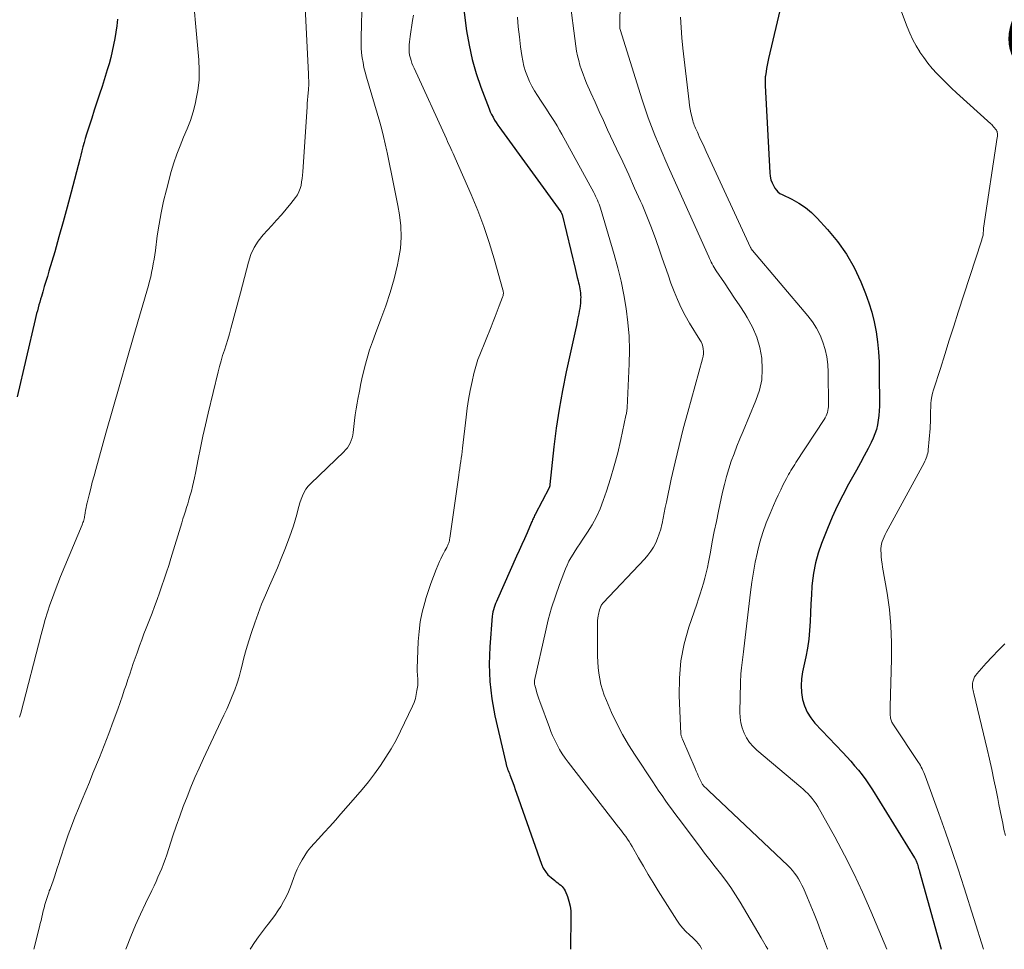
# Model space of a CAD drawing. Units: feet. Extents: x 1930000 to 1935040, y 540000 to 545000.
# Drawn here: x 1930905 to 1931028, y 540000 to 540116 of the extents above; entities that cross this region are included whole.
import ezdxf
from ezdxf.enums import TextEntityAlignment as Align

# ---------------------------------------------------------------- set-up
doc = ezdxf.new("R2010")
doc.units = ezdxf.units.FT
doc.header["$LTSCALE"] = 100
doc.header["$MEASUREMENT"] = 0
for name, color, linetype, lineweight in [('CONTOUR INDEX', 32, 'Continuous', 25), ('CONTOUR INDEX LABEL', 7, 'Continuous', 15), ('CONTOUR INTERMEDIATE', 40, 'Continuous', 15)]:
    doc.layers.add(name, color=color, linetype=linetype, lineweight=lineweight)
doc.styles.add('slant', font='romans.shx', dxfattribs={"oblique": 14.999978})

msp = doc.modelspace()

# ---------------------------------------------------------------- linework, layer by layer
at = {"layer": 'CONTOUR INDEX', "flags": 128}
for points, elevation in [([(1931000.66, 540120.76), (1930998.35, 540110.88), (1930998.26, 540110.48), (1930998.18, 540110.07), (1930998.11, 540109.66), (1930998.05, 540109.26), (1930997.97, 540108.74), (1930997.95, 540108.59), (1930997.94, 540108.44), (1930997.93, 540108.28), (1930997.93, 540108.13), (1930997.93, 540107.98), (1930997.93, 540107.83), (1930997.93, 540107.68), (1930997.94, 540107.52), (1930998.5, 540096.67), (1930998.55, 540096.23), (1930998.65, 540095.8), (1930998.81, 540095.39), (1930999.01, 540094.99), (1930999.14, 540094.76), (1930999.33, 540094.51), (1930999.53, 540094.28), (1930999.78, 540094.1), (1931000.04, 540093.94), (1931001.27, 540093.36), (1931002.13, 540092.89), (1931002.95, 540092.35), (1931003.7, 540091.72), (1931004.4, 540091.03), (1931005.7, 540089.61), (1931006.93, 540088.11), (1931008.04, 540086.53), (1931008.99, 540084.85), (1931009.82, 540083.09), (1931010.41, 540081.65), (1931010.84, 540080.48), (1931011.22, 540079.3), (1931011.51, 540078.09), (1931011.75, 540076.86), (1931011.91, 540075.62), (1931012.04, 540074.38), (1931012.1, 540073.13), (1931012.14, 540071.88), (1931012.15, 540067.61), (1931012.13, 540067.03), (1931012.09, 540066.45), (1931012.01, 540065.87), (1931011.91, 540065.29), (1931011.77, 540064.72), (1931011.6, 540064.17), (1931011.38, 540063.63), (1931011.13, 540063.1), (1931010.74, 540062.34), (1931010.26, 540061.43), (1931009.78, 540060.54), (1931009.3, 540059.65), (1931008.8, 540058.76), (1931008.3, 540057.88), (1931007.58, 540056.54), (1931006.89, 540055.18), (1931006.27, 540053.8), (1931005.68, 540052.4), (1931004.94, 540050.53), (1931004.52, 540049.32), (1931004.18, 540048.09), (1931003.95, 540046.84), (1931003.79, 540045.57), (1931003.76, 540045.22), (1931003.69, 540044.11), (1931003.62, 540043.01), (1931003.57, 540041.9), (1931003.53, 540040.79), (1931003.47, 540039.69), (1931003.37, 540038.59), (1931003.21, 540037.5), (1931003, 540036.41), (1931002.6, 540034.54), (1931002.47, 540033.68), (1931002.41, 540032.83), (1931002.46, 540031.97), (1931002.58, 540031.11), (1931002.82, 540030.29), (1931003.15, 540029.51), (1931003.6, 540028.8), (1931004.13, 540028.13), (1931007.59, 540024.49), (1931008.09, 540023.95), (1931008.59, 540023.4), (1931009.07, 540022.84), (1931009.55, 540022.28), (1931010.01, 540021.7), (1931010.45, 540021.1), (1931010.87, 540020.49), (1931011.28, 540019.87), (1931016.52, 540011.38), (1931016.58, 540011.29), (1931016.63, 540011.2), (1931016.68, 540011.1), (1931016.72, 540011), (1931016.76, 540010.9), (1931016.8, 540010.8), (1931016.84, 540010.7), (1931016.87, 540010.6), (1931016.92, 540010.44), (1931016.98, 540010.25), (1931017.03, 540010.07), (1931017.09, 540009.88), (1931017.14, 540009.7), (1931019.84, 540000)], 900), ([(1930960.14, 540119.28), (1930960.79, 540114.35), (1930961.1, 540112.55), (1930961.48, 540110.78), (1930961.99, 540109.03), (1930962.57, 540107.31), (1930963.6, 540104.61), (1930963.74, 540104.25), (1930963.9, 540103.9), (1930964.08, 540103.57), (1930964.27, 540103.23), (1930964.48, 540102.91), (1930964.69, 540102.58), (1930964.91, 540102.27), (1930965.13, 540101.95), (1930972.5, 540091.79), (1930972.53, 540091.75), (1930972.56, 540091.7), (1930972.59, 540091.65), (1930972.61, 540091.6), (1930972.64, 540091.53), (1930972.65, 540091.51), (1930972.66, 540091.49), (1930972.66, 540091.47), (1930972.67, 540091.45), (1930974.28, 540084.76), (1930974.37, 540084.38), (1930974.47, 540083.99), (1930974.56, 540083.61), (1930974.66, 540083.23), (1930974.73, 540082.96), (1930974.79, 540082.71), (1930974.84, 540082.46), (1930974.89, 540082.21), (1930974.93, 540081.96), (1930974.96, 540081.7), (1930974.98, 540081.44), (1930974.99, 540081.19), (1930974.98, 540080.93), (1930974.97, 540080.77), (1930974.95, 540080.44), (1930974.91, 540080.11), (1930974.87, 540079.77), (1930974.81, 540079.44), (1930974.75, 540079.11), (1930974.65, 540078.62), (1930974.55, 540078.12), (1930974.45, 540077.63), (1930974.34, 540077.13), (1930973.18, 540071.88), (1930972.71, 540069.56), (1930972.29, 540067.23), (1930971.94, 540064.89), (1930971.65, 540062.54), (1930971.15, 540057.87), (1930971.14, 540057.84), (1930971.14, 540057.82), (1930971.14, 540057.8), (1930971.14, 540057.77), (1930971.13, 540057.67), (1930971.13, 540057.65), (1930971.12, 540057.63), (1930971.12, 540057.61), (1930971.11, 540057.59), (1930971.09, 540057.51), (1930971.08, 540057.49), (1930971.07, 540057.47), (1930971.07, 540057.46), (1930971.06, 540057.44), (1930969.32, 540054.12), (1930969.25, 540053.98), (1930969.19, 540053.85), (1930969.12, 540053.72), (1930969.06, 540053.58), (1930969, 540053.44), (1930968.94, 540053.31), (1930968.88, 540053.17), (1930968.82, 540053.03), (1930968.31, 540051.84), (1930967.99, 540051.11), (1930967.67, 540050.38), (1930967.35, 540049.65), (1930967.02, 540048.92), (1930964.62, 540043.57), (1930964.51, 540043.31), (1930964.4, 540043.05), (1930964.3, 540042.79), (1930964.21, 540042.53), (1930964.13, 540042.26), (1930964.06, 540041.99), (1930964.01, 540041.72), (1930963.98, 540041.45), (1930963.69, 540037.66), (1930963.62, 540035.5), (1930963.68, 540033.34), (1930963.94, 540031.2), (1930964.32, 540029.07), (1930965.66, 540023.2), (1930965.71, 540023), (1930965.77, 540022.81), (1930965.83, 540022.63), (1930965.9, 540022.44), (1930965.97, 540022.26), (1930966.04, 540022.07), (1930966.12, 540021.89), (1930966.19, 540021.7), (1930966.37, 540021.2), (1930966.54, 540020.76), (1930966.7, 540020.32), (1930966.85, 540019.89), (1930967.01, 540019.45), (1930970.11, 540010.59), (1930970.33, 540010.11), (1930970.59, 540009.67), (1930970.92, 540009.28), (1930971.3, 540008.92), (1930971.76, 540008.55), (1930971.94, 540008.4), (1930972.13, 540008.26), (1930972.31, 540008.12), (1930972.5, 540007.98), (1930972.67, 540007.83), (1930972.82, 540007.66), (1930972.94, 540007.48), (1930973.04, 540007.27), (1930973.33, 540006.56), (1930973.53, 540005.98), (1930973.68, 540005.39), (1930973.76, 540004.78), (1930973.78, 540004.17), (1930973.73, 540000)], 920), ([(1930917.36, 540115.77), (1930917.26, 540114.97), (1930917.15, 540114.17), (1930917.02, 540113.38), (1930916.88, 540112.58), (1930916.72, 540111.79), (1930916.54, 540111.01), (1930916.33, 540110.23), (1930916.09, 540109.46), (1930915.44, 540107.42), (1930915.12, 540106.43), (1930914.79, 540105.43), (1930914.47, 540104.44), (1930914.15, 540103.44), (1930913.83, 540102.48), (1930913.67, 540101.97), (1930913.51, 540101.45), (1930913.36, 540100.94), (1930913.21, 540100.42), (1930913.07, 540099.9), (1930912.93, 540099.39), (1930912.8, 540098.87), (1930912.66, 540098.35), (1930911.6, 540094.26), (1930911.11, 540092.4), (1930910.61, 540090.54), (1930910.08, 540088.68), (1930909.55, 540086.83), (1930908.84, 540084.41), (1930908.65, 540083.77), (1930908.46, 540083.13), (1930908.26, 540082.49), (1930908.07, 540081.85), (1930907.9, 540081.28), (1930907.8, 540080.93), (1930907.69, 540080.57), (1930907.59, 540080.21), (1930907.49, 540079.85), (1930907.39, 540079.49), (1930907.3, 540079.13), (1930907.21, 540078.77), (1930907.12, 540078.41), (1930904.89, 540068.76)], 940)]:
    msp.add_lwpolyline(points, dxfattribs=dict(at, elevation=elevation))
at = {"layer": 'CONTOUR INTERMEDIATE', "flags": 128}
for points, elevation in [([(1930926.51, 540121.3), (1930927.48, 540110.72), (1930927.54, 540109.45), (1930927.51, 540108.17), (1930927.36, 540106.91), (1930927.12, 540105.65), (1930927.05, 540105.36), (1930926.76, 540104.26), (1930926.43, 540103.18), (1930926.03, 540102.12), (1930925.59, 540101.08), (1930925.14, 540100.03), (1930924.73, 540098.98), (1930924.38, 540097.9), (1930924.06, 540096.81), (1930923.45, 540094.55), (1930923.1, 540093.13), (1930922.78, 540091.69), (1930922.53, 540090.25), (1930922.31, 540088.8), (1930922.07, 540086.99), (1930922, 540086.44), (1930921.91, 540085.89), (1930921.82, 540085.34), (1930921.72, 540084.79), (1930921.61, 540084.25), (1930921.49, 540083.71), (1930921.35, 540083.17), (1930921.2, 540082.63), (1930919.4, 540076.4), (1930918.53, 540073.36), (1930917.66, 540070.32), (1930916.79, 540067.28), (1930915.93, 540064.24), (1930914.66, 540059.72), (1930914.44, 540058.93), (1930914.23, 540058.14), (1930914.03, 540057.35), (1930913.83, 540056.56), (1930913.59, 540055.58), (1930913.52, 540055.28), (1930913.46, 540054.97), (1930913.4, 540054.66), (1930913.35, 540054.35), (1930913.3, 540054.05), (1930913.27, 540053.89), (1930913.24, 540053.74), (1930913.21, 540053.58), (1930913.17, 540053.42), (1930913.12, 540053.27), (1930913.07, 540053.12), (1930913.02, 540052.97), (1930912.96, 540052.82), (1930910.29, 540046.42), (1930909.93, 540045.54), (1930909.59, 540044.65), (1930909.26, 540043.76), (1930908.95, 540042.86), (1930908.65, 540041.95), (1930908.37, 540041.04), (1930908.11, 540040.12), (1930907.86, 540039.2), (1930905.32, 540029.39), (1930905.26, 540029.15), (1930905.19, 540028.91)], 936), ([(1930940.62, 540118.97), (1930941.12, 540108.93), (1930941.14, 540108.69), (1930941.14, 540108.44), (1930941.15, 540108.2), (1930941.15, 540107.95), (1930941.15, 540107.71), (1930941.15, 540107.47), (1930941.13, 540107.22), (1930941.11, 540106.98), (1930941.08, 540106.6), (1930941.04, 540106.17), (1930941, 540105.73), (1930940.97, 540105.3), (1930940.94, 540104.86), (1930940.41, 540096.79), (1930940.38, 540096.36), (1930940.33, 540095.94), (1930940.27, 540095.52), (1930940.2, 540095.09), (1930940.09, 540094.69), (1930939.94, 540094.3), (1930939.74, 540093.93), (1930939.51, 540093.59), (1930938.91, 540092.84), (1930938.34, 540092.13), (1930937.76, 540091.44), (1930937.16, 540090.76), (1930936.56, 540090.08), (1930935.49, 540088.92), (1930934.88, 540088.15), (1930934.36, 540087.35), (1930933.97, 540086.47), (1930933.65, 540085.55), (1930933.4, 540084.6), (1930933.15, 540083.64), (1930932.9, 540082.69), (1930932.65, 540081.73), (1930931.47, 540077.28), (1930931.28, 540076.6), (1930931.09, 540075.92), (1930930.88, 540075.25), (1930930.66, 540074.58), (1930930.44, 540073.91), (1930930.24, 540073.24), (1930930.05, 540072.56), (1930929.88, 540071.88), (1930928.63, 540066.73), (1930928.3, 540065.3), (1930927.98, 540063.87), (1930927.68, 540062.44), (1930927.39, 540061.01), (1930927.05, 540059.26), (1930926.94, 540058.7), (1930926.82, 540058.14), (1930926.69, 540057.59), (1930926.55, 540057.03), (1930926.51, 540056.89), (1930926.38, 540056.41), (1930926.25, 540055.93), (1930926.11, 540055.46), (1930925.96, 540054.99), (1930925.81, 540054.52), (1930925.66, 540054.05), (1930925.51, 540053.58), (1930925.37, 540053.1), (1930924, 540048.64), (1930923.73, 540047.79), (1930923.46, 540046.93), (1930923.18, 540046.08), (1930922.89, 540045.23), (1930922.6, 540044.38), (1930922.3, 540043.53), (1930921.98, 540042.69), (1930921.66, 540041.85), (1930920.93, 540039.97), (1930920.65, 540039.25), (1930920.38, 540038.52), (1930920.11, 540037.79), (1930919.84, 540037.05), (1930919.79, 540036.91), (1930919.55, 540036.25), (1930919.32, 540035.58), (1930919.1, 540034.91), (1930918.88, 540034.24), (1930918.66, 540033.57), (1930918.44, 540032.9), (1930918.21, 540032.24), (1930917.98, 540031.57), (1930917.39, 540029.88), (1930916.84, 540028.37), (1930916.29, 540026.87), (1930915.71, 540025.38), (1930915.12, 540023.89), (1930914.31, 540021.91), (1930913.86, 540020.82), (1930913.41, 540019.72), (1930912.96, 540018.63), (1930912.51, 540017.54), (1930912.07, 540016.44), (1930911.64, 540015.34), (1930911.24, 540014.23), (1930910.86, 540013.11), (1930910.23, 540011.21), (1930910.05, 540010.67), (1930909.87, 540010.12), (1930909.69, 540009.58), (1930909.52, 540009.04), (1930909.31, 540008.41), (1930909.23, 540008.18), (1930909.15, 540007.95), (1930909.06, 540007.73), (1930908.97, 540007.5), (1930908.88, 540007.28), (1930908.8, 540007.05), (1930908.72, 540006.82), (1930908.64, 540006.59), (1930908.44, 540005.96), (1930908.33, 540005.57), (1930908.22, 540005.18), (1930908.12, 540004.79), (1930908.03, 540004.39), (1930907.94, 540004), (1930907.85, 540003.6), (1930907.76, 540003.2), (1930907.66, 540002.81), (1930906.97, 540000)], 932), ([(1930973.58, 540118.53), (1930974.39, 540112.41), (1930974.48, 540111.81), (1930974.59, 540111.22), (1930974.74, 540110.64), (1930974.9, 540110.06), (1930975.08, 540109.49), (1930975.28, 540108.93), (1930975.5, 540108.37), (1930975.73, 540107.81), (1930976.26, 540106.6), (1930976.77, 540105.45), (1930977.28, 540104.29), (1930977.81, 540103.15), (1930978.34, 540102), (1930979.45, 540099.63), (1930980.21, 540098.01), (1930980.96, 540096.39), (1930981.7, 540094.76), (1930982.43, 540093.12), (1930982.62, 540092.7), (1930983.23, 540091.26), (1930983.81, 540089.82), (1930984.35, 540088.36), (1930984.85, 540086.9), (1930985.14, 540086.03), (1930985.49, 540084.99), (1930985.85, 540083.95), (1930986.22, 540082.91), (1930986.61, 540081.88), (1930987.02, 540080.87), (1930987.48, 540079.87), (1930987.99, 540078.9), (1930988.54, 540077.95), (1930989.81, 540075.88), (1930989.96, 540075.61), (1930990.08, 540075.33), (1930990.17, 540075.04), (1930990.23, 540074.73), (1930990.25, 540074.43), (1930990.25, 540074.12), (1930990.21, 540073.82), (1930990.15, 540073.51), (1930988.3, 540066.86), (1930987.75, 540064.79), (1930987.22, 540062.72), (1930986.73, 540060.63), (1930986.26, 540058.54), (1930985.65, 540055.66), (1930985.51, 540055), (1930985.37, 540054.34), (1930985.24, 540053.68), (1930985.11, 540053.01), (1930985.08, 540052.87), (1930984.94, 540052.29), (1930984.77, 540051.71), (1930984.56, 540051.15), (1930984.32, 540050.59), (1930984.04, 540050.06), (1930983.72, 540049.55), (1930983.36, 540049.07), (1930982.97, 540048.62), (1930977.79, 540043.13), (1930977.75, 540043.08), (1930977.71, 540043.04), (1930977.66, 540042.98), (1930977.63, 540042.93), (1930977.59, 540042.88), (1930977.56, 540042.82), (1930977.53, 540042.76), (1930977.5, 540042.7), (1930977.41, 540042.45), (1930977.34, 540042.26), (1930977.28, 540042.06), (1930977.23, 540041.87), (1930977.19, 540041.67), (1930977.16, 540041.5), (1930977.12, 540041.22), (1930977.09, 540040.93), (1930977.07, 540040.64), (1930977.07, 540040.35), (1930977.09, 540036.51), (1930977.12, 540035.8), (1930977.16, 540035.09), (1930977.25, 540034.38), (1930977.35, 540033.67), (1930977.5, 540032.98), (1930977.69, 540032.29), (1930977.92, 540031.62), (1930978.18, 540030.96), (1930978.83, 540029.48), (1930979.48, 540028.1), (1930980.18, 540026.75), (1930980.94, 540025.44), (1930981.75, 540024.15), (1930983.95, 540020.84), (1930984.33, 540020.27), (1930984.72, 540019.7), (1930985.11, 540019.14), (1930985.5, 540018.58), (1930985.89, 540018.02), (1930986.29, 540017.47), (1930986.7, 540016.92), (1930987.11, 540016.37), (1930989.76, 540012.84), (1930990.41, 540011.98), (1930991.06, 540011.13), (1930991.72, 540010.28), (1930992.38, 540009.43), (1930993.03, 540008.57), (1930993.65, 540007.7), (1930994.24, 540006.8), (1930994.81, 540005.89), (1930997.46, 540001.43), (1930998.07, 540000.37), (1930998.26, 540000)], 912), ([(1930979.88, 540117.52), (1930979.84, 540115.34), (1930979.84, 540115.22), (1930979.84, 540115.09), (1930979.85, 540114.97), (1930979.86, 540114.85), (1930979.87, 540114.63), (1930979.9, 540114.51), (1930982.65, 540105.73), (1930983.01, 540104.62), (1930983.39, 540103.52), (1930983.8, 540102.43), (1930984.22, 540101.34), (1930984.67, 540100.27), (1930985.12, 540099.19), (1930985.58, 540098.12), (1930986.05, 540097.06), (1930990.92, 540086.21), (1930991.02, 540085.98), (1930991.12, 540085.76), (1930991.23, 540085.53), (1930991.34, 540085.31), (1930991.46, 540085.09), (1930991.58, 540084.87), (1930991.72, 540084.66), (1930991.85, 540084.45), (1930992.87, 540082.97), (1930993.51, 540082.02), (1930994.14, 540081.07), (1930994.77, 540080.11), (1930995.39, 540079.14), (1930995.7, 540078.64), (1930996.35, 540077.44), (1930996.89, 540076.21), (1930997.26, 540074.91), (1930997.52, 540073.57), (1930997.58, 540072.22), (1930997.51, 540070.89), (1930997.22, 540069.59), (1930996.79, 540068.3), (1930995.18, 540064.49), (1930994.79, 540063.56), (1930994.42, 540062.63), (1930994.07, 540061.69), (1930993.72, 540060.75), (1930993.4, 540059.8), (1930993.11, 540058.84), (1930992.86, 540057.87), (1930992.63, 540056.89), (1930992.14, 540054.55), (1930991.87, 540053.27), (1930991.61, 540051.99), (1930991.36, 540050.71), (1930991.12, 540049.42), (1930990.89, 540048.18), (1930990.75, 540047.52), (1930990.6, 540046.86), (1930990.43, 540046.21), (1930990.25, 540045.56), (1930990.05, 540044.91), (1930989.85, 540044.27), (1930989.64, 540043.63), (1930989.43, 540042.98), (1930988.45, 540040.11), (1930987.87, 540038.02), (1930987.45, 540035.91), (1930987.27, 540033.76), (1930987.24, 540031.59), (1930987.46, 540026.83), (1930987.46, 540026.74), (1930987.47, 540026.66), (1930987.49, 540026.57), (1930987.52, 540026.49), (1930987.55, 540026.4), (1930987.58, 540026.32), (1930987.61, 540026.24), (1930987.64, 540026.16), (1930989.21, 540022.51), (1930989.36, 540022.18), (1930989.5, 540021.85), (1930989.66, 540021.53), (1930989.82, 540021.2), (1930990.11, 540020.59), (1930990.12, 540020.57), (1930990.14, 540020.55), (1930990.15, 540020.53), (1930990.16, 540020.51), (1930990.21, 540020.44), (1930990.23, 540020.42), (1930990.24, 540020.4), (1930990.26, 540020.38), (1930990.27, 540020.37), (1930990.71, 540019.94), (1930990.95, 540019.72), (1930991.18, 540019.49), (1930991.42, 540019.26), (1930991.66, 540019.04), (1931000.74, 540010.44), (1931001.04, 540010.13), (1931001.33, 540009.81), (1931001.6, 540009.47), (1931001.86, 540009.12), (1931002.09, 540008.76), (1931002.31, 540008.39), (1931002.51, 540008), (1931002.69, 540007.61), (1931003.21, 540006.41), (1931003.63, 540005.4), (1931004.04, 540004.4), (1931004.44, 540003.38), (1931004.83, 540002.36), (1931005.71, 540000)], 908), ([(1931014.52, 540117.68), (1931015.59, 540114.83), (1931015.93, 540114.02), (1931016.3, 540113.23), (1931016.71, 540112.47), (1931017.17, 540111.72), (1931017.19, 540111.69), (1931017.67, 540110.99), (1931018.18, 540110.3), (1931018.73, 540109.65), (1931019.3, 540109.01), (1931019.9, 540108.4), (1931020.51, 540107.8), (1931021.13, 540107.21), (1931021.75, 540106.62), (1931026, 540102.76), (1931026.12, 540102.65), (1931026.24, 540102.53), (1931026.35, 540102.4), (1931026.46, 540102.27), (1931026.6, 540102.11), (1931026.64, 540102.06), (1931026.67, 540102.01), (1931026.71, 540101.96), (1931026.74, 540101.9), (1931026.76, 540101.85), (1931026.78, 540101.79), (1931026.8, 540101.73), (1931026.81, 540101.67), (1931026.83, 540101.54), (1931026.84, 540101.42), (1931026.84, 540101.29), (1931026.83, 540101.17), (1931026.82, 540101.04), (1931025.11, 540089.78), (1931025.1, 540089.76), (1931025.1, 540089.74), (1931025.1, 540089.72), (1931025.1, 540089.69), (1931025.09, 540089.56), (1931025.09, 540089.47), (1931025.07, 540089.13), (1931025.06, 540089.01), (1931025.04, 540088.89), (1931025.02, 540088.77), (1931024.98, 540088.65), (1931024.95, 540088.53), (1931024.91, 540088.41), (1931024.88, 540088.3), (1931024.84, 540088.18), (1931021.96, 540079.31), (1931021.4, 540077.56), (1931020.84, 540075.81), (1931020.28, 540074.06), (1931019.73, 540072.31), (1931018.89, 540069.65), (1931018.77, 540069.23), (1931018.68, 540068.8), (1931018.61, 540068.37), (1931018.56, 540067.93), (1931018.55, 540067.79), (1931018.53, 540067.42), (1931018.51, 540067.06), (1931018.51, 540066.69), (1931018.51, 540066.32), (1931018.5, 540065.95), (1931018.49, 540065.58), (1931018.47, 540065.22), (1931018.45, 540064.85), (1931018.22, 540062.19), (1931018.2, 540061.98), (1931018.16, 540061.77), (1931018.11, 540061.56), (1931018.05, 540061.36), (1931017.98, 540061.15), (1931017.9, 540060.95), (1931017.81, 540060.76), (1931017.71, 540060.57), (1931013, 540051.9), (1931012.86, 540051.63), (1931012.73, 540051.35), (1931012.61, 540051.07), (1931012.51, 540050.78), (1931012.43, 540050.49), (1931012.37, 540050.19), (1931012.34, 540049.89), (1931012.34, 540049.59), (1931012.35, 540049.32), (1931012.38, 540048.88), (1931012.42, 540048.44), (1931012.48, 540048), (1931012.55, 540047.57), (1931013.1, 540044.35), (1931013.39, 540042.3), (1931013.59, 540040.25), (1931013.67, 540038.19), (1931013.67, 540036.12), (1931013.49, 540030.21), (1931013.49, 540029.95), (1931013.49, 540029.68), (1931013.49, 540029.42), (1931013.5, 540029.16), (1931013.52, 540028.89), (1931013.54, 540028.76), (1931013.56, 540028.64), (1931013.6, 540028.52), (1931013.65, 540028.4), (1931013.71, 540028.29), (1931013.77, 540028.17), (1931013.84, 540028.06), (1931013.91, 540027.95), (1931017, 540023.27), (1931017.12, 540023.07), (1931017.25, 540022.87), (1931017.36, 540022.66), (1931017.47, 540022.45), (1931017.57, 540022.24), (1931017.66, 540022.02), (1931017.75, 540021.8), (1931017.84, 540021.58), (1931019.54, 540016.89), (1931020.36, 540014.59), (1931021.16, 540012.29), (1931021.93, 540009.98), (1931022.68, 540007.66), (1931025.12, 540000)], 896), ([(1930947.76, 540116.71), (1930947.7, 540115.21), (1930947.66, 540113.43), (1930947.66, 540112.81), (1930947.68, 540112.2), (1930947.73, 540111.59), (1930947.81, 540110.98), (1930947.91, 540110.37), (1930948.02, 540109.77), (1930948.17, 540109.17), (1930948.33, 540108.58), (1930949.98, 540102.95), (1930950.23, 540102.06), (1930950.46, 540101.16), (1930950.68, 540100.26), (1930950.87, 540099.36), (1930950.91, 540099.2), (1930951.08, 540098.37), (1930951.25, 540097.54), (1930951.42, 540096.72), (1930951.59, 540095.89), (1930951.76, 540095.06), (1930951.92, 540094.23), (1930952.08, 540093.4), (1930952.23, 540092.57), (1930952.44, 540091.44), (1930952.61, 540090.04), (1930952.67, 540088.65), (1930952.56, 540087.25), (1930952.34, 540085.86), (1930952.19, 540085.19), (1930951.77, 540083.47), (1930951.3, 540081.77), (1930950.75, 540080.1), (1930950.14, 540078.44), (1930949.44, 540076.65), (1930949.07, 540075.63), (1930948.72, 540074.61), (1930948.42, 540073.57), (1930948.14, 540072.53), (1930948.09, 540072.35), (1930947.86, 540071.39), (1930947.65, 540070.42), (1930947.45, 540069.46), (1930947.26, 540068.49), (1930947.17, 540067.98), (1930947.05, 540067.26), (1930946.94, 540066.54), (1930946.84, 540065.82), (1930946.76, 540065.09), (1930946.67, 540064.32), (1930946.62, 540063.99), (1930946.54, 540063.65), (1930946.44, 540063.33), (1930946.3, 540063.02), (1930946.14, 540062.72), (1930945.96, 540062.43), (1930945.74, 540062.17), (1930945.51, 540061.92), (1930941.4, 540058), (1930941.09, 540057.65), (1930940.8, 540057.29), (1930940.57, 540056.89), (1930940.37, 540056.46), (1930940.2, 540056.02), (1930940.05, 540055.57), (1930939.92, 540055.12), (1930939.8, 540054.66), (1930939.67, 540054.13), (1930939.48, 540053.41), (1930939.27, 540052.7), (1930939.03, 540051.99), (1930938.78, 540051.29), (1930938.19, 540049.78), (1930937.74, 540048.63), (1930937.27, 540047.49), (1930936.78, 540046.35), (1930936.27, 540045.23), (1930935.77, 540044.1), (1930935.29, 540042.96), (1930934.86, 540041.81), (1930934.45, 540040.64), (1930934.05, 540039.44), (1930933.71, 540038.39), (1930933.39, 540037.34), (1930933.1, 540036.28), (1930932.82, 540035.22), (1930932.71, 540034.76), (1930932.49, 540033.93), (1930932.23, 540033.11), (1930931.95, 540032.3), (1930931.63, 540031.5), (1930931.3, 540030.7), (1930930.95, 540029.91), (1930930.6, 540029.13), (1930930.23, 540028.35), (1930928.06, 540023.74), (1930927.52, 540022.56), (1930927, 540021.38), (1930926.5, 540020.19), (1930926.01, 540018.98), (1930925.55, 540017.77), (1930925.1, 540016.56), (1930924.67, 540015.34), (1930924.26, 540014.11), (1930923.48, 540011.77), (1930923.29, 540011.2), (1930923.09, 540010.64), (1930922.87, 540010.08), (1930922.64, 540009.53), (1930922.4, 540008.98), (1930922.16, 540008.43), (1930921.91, 540007.89), (1930921.65, 540007.34), (1930920.86, 540005.72), (1930920.22, 540004.37), (1930919.61, 540003), (1930919.03, 540001.61), (1930918.48, 540000.22), (1930918.39, 540000)], 928), ([(1930954.18, 540116.3), (1930954.08, 540115.62), (1930953.77, 540113.62), (1930953.73, 540113.28), (1930953.69, 540112.94), (1930953.66, 540112.6), (1930953.65, 540112.25), (1930953.63, 540111.84), (1930953.64, 540111.7), (1930953.64, 540111.57), (1930953.67, 540111.44), (1930953.7, 540111.31), (1930953.8, 540110.93), (1930953.89, 540110.62), (1930954, 540110.3), (1930954.12, 540110), (1930954.25, 540109.69), (1930958.28, 540100.87), (1930958.41, 540100.57), (1930958.55, 540100.27), (1930958.69, 540099.98), (1930958.83, 540099.68), (1930958.97, 540099.38), (1930959.11, 540099.08), (1930959.25, 540098.78), (1930959.38, 540098.48), (1930961.36, 540093.94), (1930962.18, 540091.98), (1930962.93, 540089.99), (1930963.61, 540087.98), (1930964.22, 540085.95), (1930965.32, 540082.09), (1930965.34, 540081.98), (1930965.36, 540081.86), (1930965.37, 540081.74), (1930965.37, 540081.62), (1930965.35, 540081.5), (1930965.33, 540081.38), (1930965.3, 540081.27), (1930965.27, 540081.16), (1930964.85, 540080.09), (1930964.6, 540079.44), (1930964.34, 540078.79), (1930964.09, 540078.15), (1930963.83, 540077.5), (1930962.43, 540074), (1930962.21, 540073.43), (1930962.02, 540072.85), (1930961.85, 540072.27), (1930961.7, 540071.67), (1930961.47, 540070.67), (1930961.24, 540069.56), (1930961.04, 540068.45), (1930960.87, 540067.34), (1930960.72, 540066.22), (1930960.29, 540062.39), (1930960.24, 540061.97), (1930960.19, 540061.55), (1930960.13, 540061.13), (1930960.07, 540060.71), (1930960.01, 540060.29), (1930959.94, 540059.87), (1930959.88, 540059.45), (1930959.82, 540059.04), (1930958.71, 540051.19), (1930958.68, 540051.03), (1930958.65, 540050.88), (1930958.61, 540050.73), (1930958.57, 540050.58), (1930958.52, 540050.43), (1930958.46, 540050.29), (1930958.39, 540050.15), (1930958.32, 540050.01), (1930958.09, 540049.62), (1930957.91, 540049.29), (1930957.74, 540048.96), (1930957.58, 540048.62), (1930957.43, 540048.27), (1930957.01, 540047.27), (1930956.67, 540046.41), (1930956.35, 540045.55), (1930956.06, 540044.68), (1930955.78, 540043.8), (1930955.59, 540043.18), (1930955.28, 540041.98), (1930955.03, 540040.77), (1930954.88, 540039.55), (1930954.78, 540038.31), (1930954.65, 540034.94), (1930954.65, 540034.78), (1930954.65, 540034.61), (1930954.66, 540034.45), (1930954.68, 540034.29), (1930954.69, 540034.13), (1930954.7, 540033.97), (1930954.72, 540033.81), (1930954.73, 540033.65), (1930954.73, 540033.6), (1930954.74, 540033.41), (1930954.73, 540033.22), (1930954.72, 540033.04), (1930954.71, 540032.85), (1930954.62, 540032.21), (1930954.54, 540031.71), (1930954.42, 540031.22), (1930954.25, 540030.74), (1930954.06, 540030.27), (1930952.58, 540027.17), (1930952.02, 540026.05), (1930951.42, 540024.96), (1930950.76, 540023.9), (1930950.07, 540022.87), (1930949.33, 540021.86), (1930948.58, 540020.86), (1930947.79, 540019.89), (1930946.99, 540018.94), (1930945.16, 540016.85), (1930944.47, 540016.07), (1930943.78, 540015.3), (1930943.08, 540014.53), (1930942.37, 540013.77), (1930941.83, 540013.19), (1930941.41, 540012.7), (1930941.01, 540012.2), (1930940.65, 540011.67), (1930940.32, 540011.13), (1930940.02, 540010.56), (1930939.73, 540009.99), (1930939.48, 540009.4), (1930939.24, 540008.81), (1930938.87, 540007.78), (1930938.62, 540007.15), (1930938.34, 540006.54), (1930938.03, 540005.94), (1930937.69, 540005.35), (1930937.32, 540004.78), (1930936.93, 540004.22), (1930936.53, 540003.68), (1930936.12, 540003.14), (1930935.91, 540002.89), (1930935.4, 540002.23), (1930934.9, 540001.55), (1930934.42, 540000.86), (1930933.95, 540000.16), (1930933.85, 540000)], 924), ([(1930967.11, 540116.04), (1930967.22, 540114.81), (1930967.36, 540113.58), (1930967.52, 540112.35), (1930967.67, 540111.24), (1930967.79, 540110.58), (1930967.93, 540109.92), (1930968.13, 540109.28), (1930968.36, 540108.65), (1930968.63, 540108.04), (1930968.92, 540107.44), (1930969.25, 540106.85), (1930969.6, 540106.28), (1930970.07, 540105.59), (1930970.4, 540105.08), (1930970.74, 540104.57), (1930971.08, 540104.06), (1930971.41, 540103.54), (1930971.73, 540103.03), (1930972.05, 540102.51), (1930972.36, 540101.98), (1930972.66, 540101.45), (1930976.61, 540094.2), (1930976.74, 540093.97), (1930976.85, 540093.73), (1930976.97, 540093.49), (1930977.08, 540093.25), (1930977.18, 540093), (1930977.27, 540092.76), (1930977.36, 540092.51), (1930977.44, 540092.25), (1930979.15, 540086.49), (1930979.61, 540084.83), (1930980.02, 540083.15), (1930980.37, 540081.46), (1930980.66, 540079.75), (1930980.87, 540078.04), (1930981.01, 540076.32), (1930981.05, 540074.6), (1930981.02, 540072.87), (1930980.76, 540067.41), (1930980.75, 540067.29), (1930980.74, 540067.17), (1930980.73, 540067.05), (1930980.71, 540066.93), (1930980.69, 540066.82), (1930980.67, 540066.7), (1930980.64, 540066.58), (1930980.62, 540066.46), (1930979.97, 540063.44), (1930979.59, 540061.81), (1930979.17, 540060.2), (1930978.7, 540058.61), (1930978.18, 540057.02), (1930977.79, 540055.86), (1930977.39, 540054.83), (1930976.94, 540053.82), (1930976.41, 540052.85), (1930975.83, 540051.91), (1930975.18, 540050.92), (1930974.89, 540050.49), (1930974.61, 540050.06), (1930974.32, 540049.62), (1930974.04, 540049.19), (1930973.77, 540048.75), (1930973.53, 540048.3), (1930973.31, 540047.83), (1930973.11, 540047.35), (1930972.37, 540045.42), (1930971.85, 540043.97), (1930971.37, 540042.5), (1930970.96, 540041.01), (1930970.59, 540039.5), (1930969.26, 540033.45), (1930969.25, 540033.38), (1930969.24, 540033.31), (1930969.23, 540033.24), (1930969.23, 540033.16), (1930969.24, 540033.09), (1930969.25, 540033.02), (1930969.26, 540032.95), (1930969.28, 540032.88), (1930969.44, 540032.29), (1930969.55, 540031.92), (1930969.67, 540031.56), (1930969.79, 540031.2), (1930969.91, 540030.84), (1930971.09, 540027.61), (1930971.28, 540027.1), (1930971.49, 540026.6), (1930971.72, 540026.11), (1930971.96, 540025.62), (1930972.05, 540025.44), (1930972.36, 540024.88), (1930972.69, 540024.33), (1930973.05, 540023.8), (1930973.43, 540023.28), (1930979.7, 540015.22), (1930979.93, 540014.93), (1930980.15, 540014.63), (1930980.37, 540014.34), (1930980.59, 540014.04), (1930980.8, 540013.73), (1930981.01, 540013.43), (1930981.2, 540013.11), (1930981.39, 540012.79), (1930982.2, 540011.37), (1930982.79, 540010.35), (1930983.39, 540009.33), (1930984.01, 540008.31), (1930984.63, 540007.3), (1930986.95, 540003.63), (1930987.3, 540003.13), (1930987.67, 540002.66), (1930988.07, 540002.22), (1930988.51, 540001.8), (1930988.92, 540001.44), (1930989.16, 540001.21), (1930989.39, 540000.98), (1930989.6, 540000.73), (1930989.8, 540000.47), (1930989.97, 540000.19), (1930990.07, 540000)], 916), ([(1930987.42, 540116.02), (1930987.47, 540114.73), (1930987.57, 540113.45), (1930987.7, 540112.17), (1930988.47, 540105.48), (1930988.53, 540105.02), (1930988.61, 540104.56), (1930988.7, 540104.11), (1930988.81, 540103.66), (1930988.94, 540103.14), (1930989, 540102.96), (1930989.05, 540102.77), (1930989.12, 540102.59), (1930989.19, 540102.41), (1930989.26, 540102.23), (1930989.34, 540102.05), (1930989.42, 540101.87), (1930989.5, 540101.7), (1930989.83, 540100.96), (1930990.08, 540100.42), (1930990.33, 540099.88), (1930990.58, 540099.33), (1930990.83, 540098.79), (1930996.13, 540087.34), (1930996.15, 540087.3), (1930996.18, 540087.25), (1930996.2, 540087.2), (1930996.23, 540087.16), (1930996.26, 540087.12), (1930996.29, 540087.07), (1930996.32, 540087.03), (1930996.36, 540086.99), (1931003.24, 540078.85), (1931003.82, 540078.09), (1931004.33, 540077.3), (1931004.76, 540076.45), (1931005.12, 540075.57), (1931005.39, 540074.65), (1931005.6, 540073.73), (1931005.72, 540072.78), (1931005.78, 540071.83), (1931005.82, 540067.77), (1931005.81, 540067.53), (1931005.79, 540067.3), (1931005.74, 540067.06), (1931005.69, 540066.83), (1931005.61, 540066.61), (1931005.52, 540066.39), (1931005.41, 540066.17), (1931005.29, 540065.97), (1931001.76, 540060.58), (1931001.61, 540060.34), (1931001.45, 540060.1), (1931001.3, 540059.85), (1931001.15, 540059.61), (1931001.01, 540059.37), (1931000.86, 540059.12), (1931000.73, 540058.87), (1931000.59, 540058.62), (1931000.19, 540057.84), (1930999.87, 540057.2), (1930999.56, 540056.55), (1930999.26, 540055.89), (1930998.96, 540055.23), (1930998.54, 540054.24), (1930998.07, 540053.07), (1930997.65, 540051.89), (1930997.29, 540050.69), (1930996.98, 540049.47), (1930996.97, 540049.45), (1930996.71, 540048.21), (1930996.47, 540046.96), (1930996.27, 540045.71), (1930996.11, 540044.45), (1930995.3, 540037.39), (1930995.26, 540037.05), (1930995.21, 540036.71), (1930995.17, 540036.37), (1930995.13, 540036.04), (1930995.09, 540035.7), (1930995.04, 540035.36), (1930995, 540035.02), (1930994.96, 540034.68), (1930994.96, 540034.65), (1930994.92, 540034.29), (1930994.9, 540033.93), (1930994.88, 540033.58), (1930994.87, 540033.22), (1930994.79, 540029.54), (1930994.82, 540028.87), (1930994.91, 540028.2), (1930995.08, 540027.56), (1930995.32, 540026.92), (1930995.63, 540026.32), (1930996, 540025.76), (1930996.43, 540025.26), (1930996.92, 540024.79), (1931002.37, 540020.2), (1931002.67, 540019.93), (1931002.97, 540019.66), (1931003.26, 540019.38), (1931003.54, 540019.08), (1931003.8, 540018.78), (1931004.05, 540018.46), (1931004.28, 540018.13), (1931004.49, 540017.79), (1931006.6, 540014), (1931007.81, 540011.74), (1931008.97, 540009.44), (1931010.05, 540007.12), (1931011.09, 540004.76), (1931013.08, 540000)], 904), ([(1931027.77, 540038.01), (1931026.97, 540037.23), (1931026.19, 540036.42), (1931025.43, 540035.6), (1931024.28, 540034.31), (1931024.13, 540034.11), (1931023.99, 540033.9), (1931023.89, 540033.67), (1931023.81, 540033.43), (1931023.78, 540033.29), (1931023.74, 540033.11), (1931023.72, 540032.93), (1931023.73, 540032.75), (1931023.75, 540032.57), (1931023.78, 540032.38), (1931023.81, 540032.2), (1931023.85, 540032.02), (1931023.89, 540031.84), (1931025.54, 540024.92), (1931025.83, 540023.65), (1931026.12, 540022.37), (1931026.4, 540021.09), (1931026.66, 540019.81), (1931026.87, 540018.78), (1931027.02, 540018.01), (1931027.18, 540017.24), (1931027.33, 540016.47), (1931027.49, 540015.69), (1931027.65, 540014.92), (1931027.83, 540014.15)], 892)]:
    msp.add_lwpolyline(points, dxfattribs=dict(at, elevation=elevation))

# ---------------------------------------------------------------- texts
at = {"layer": 'CONTOUR INDEX LABEL', "style": 'slant', "oblique": 15}
msp.add_text('900', height=20, rotation=313.672, dxfattribs=at).set_placement((1931037.14, 540116.92, 900), align=Align.MIDDLE_CENTER)

doc.saveas('drawing.dxf')
